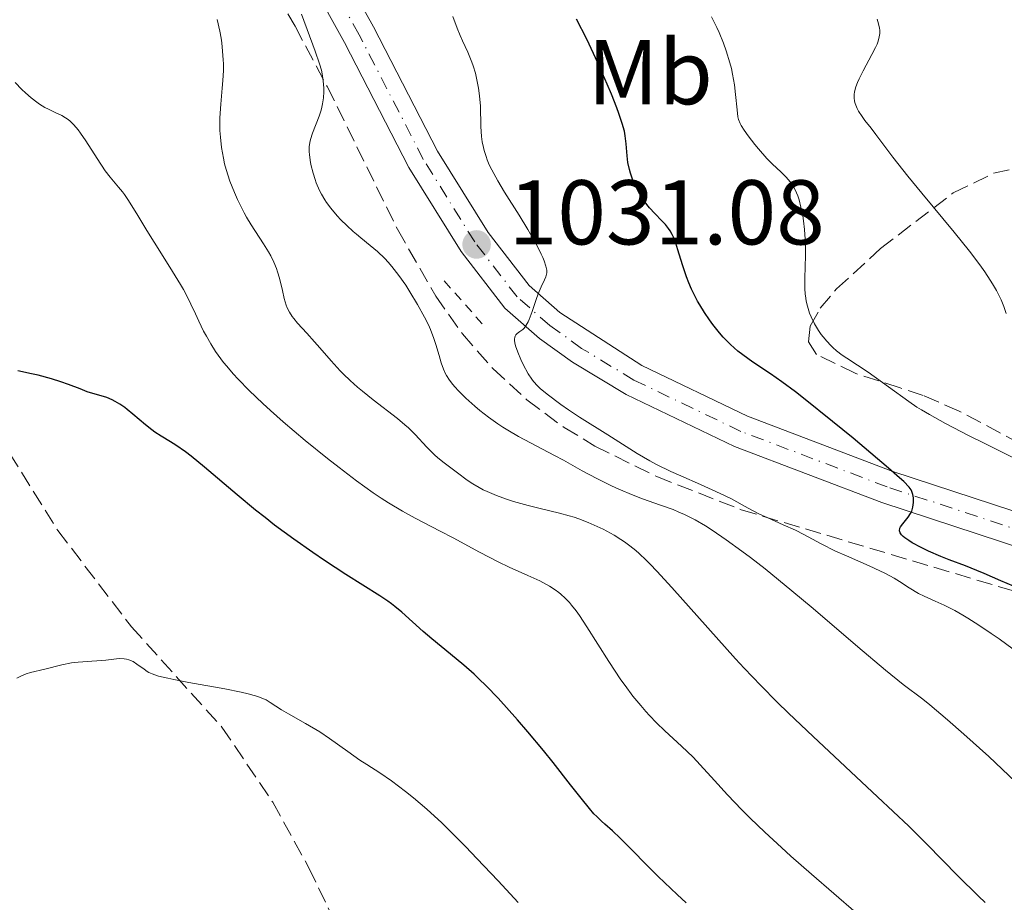
# Model space of a CAD drawing. Units: metres. Extents: x 654684 to 658142, y 4753309 to 4755700.
# Drawn here: x 656618 to 656725, y 4753895 to 4753991 of the extents above; entities that cross this region are included whole.
import ezdxf
from ezdxf.enums import TextEntityAlignment as Align

# ---------------------------------------------------------------- set-up
doc = ezdxf.new("R2010")
doc.units = ezdxf.units.M
doc.header["$MEASUREMENT"] = 0
for name, pattern in [('DGN Style 2', [1.7399219301090239, 1.043953158065414, -0.6959687720436097]), ('DGN Style 3', [2.435890702152634, 1.739921930109024, -0.6959687720436097]), ('DGN Style 4', [2.7856150101045474, 1.391937544087219, -0.6959687720436097, 0.001739921930109024, -0.6959687720436097])]:
    doc.linetypes.add(name, pattern=pattern)
for name, color, linetype, lineweight in [('Carretera', 9, 'Continuous', 0), ('Cota de punto acotado terreno', 7, 'Continuous', 0), ('Curva de nivel directora', 30, 'Continuous', 30), ('Curva de nivel intermedia', 30, 'Continuous', 0), ('Eje de carretera', 7, 'DGN Style 4', 0), ('Etiqueta de uso rústico', 92, 'Continuous', 0), ('Línea blanca (vial)', 7, 'Continuous', 13), ('Pontón-alcantarilla (pasos de agua)', 1, 'DGN Style 2', 0), ('Punto acotado terreno (símbolo)', 7, 'Continuous', 0), ('Senda', 7, 'DGN Style 3', 0), ('Zona arbolada', 92, 'DGN Style 3', 0)]:
    doc.layers.add(name, color=color, linetype=linetype, lineweight=lineweight)
doc.styles.add('Style-Arial', font='arial.ttf')

# ---------------------------------------------------------------- blocks, each defined once
blk = doc.blocks.new('5PATER')
at = {"layer": 'Punto acotado terreno (símbolo)', "linetype": 'Continuous', "lineweight": 0}
h = blk.add_hatch(color=51, dxfattribs=at)
edge = h.paths.add_edge_path()
edge.add_ellipse((0, 0), major_axis=(-0.1095731443231308, -0.1110710700762829), ratio=0.9994222409660317, start_angle=0, end_angle=360)

msp = doc.modelspace()

# ---------------------------------------------------------------- linework, layer by layer
at = {"layer": 'Carretera', "color": 9, "linetype": 'Continuous', "lineweight": 0}
for points in [[(656617.7699999996, 4754028.109999999, 1039.330000000002), (656620.7499999991, 4754027.09, 1039.330000000002), (656621.8999999979, 4754026.699999999, 1039.330000000002), (656626.4200000019, 4754024.570000002, 1039.130000000005), (656628.4100000013, 4754023.29, 1038.809999999998), (656632.6900000017, 4754020.029999999, 1037.880000000005), (656640.0199999987, 4754013.279999999, 1037.029999999999), (656646.8200000002, 4754005.020000001, 1035.869999999995), (656652.8399999996, 4753996.630000002, 1034.309999999998), (656656.4600000007, 4753990.08, 1033.809999999998), (656663.4500000001, 4753976.529999998, 1032.080000000002), (656668.9699999986, 4753967.65, 1030.800000000003), (656673.4200000011, 4753961.890000001, 1029.860000000001), (656676.7899999997, 4753958.939999999, 1029.570000000007), (656685.7100000001, 4753953.15, 1028.309999999998), (656697.219999999, 4753947.630000002, 1026.779999999999), (656713.0599999976, 4753941.61, 1024.820000000007), (656739.3599999989, 4753932.980000001, 1021.710000000006), (656747.1299999985, 4753929.660000001, 1020.720000000001), (656754.6299999997, 4753925.749999999, 1019.910000000004), (656767.9899999994, 4753917.07, 1018.699999999997), (656789.2800000017, 4753902.290000001, 1016.429999999993), (656844.4200000013, 4753863.380000001, 1009.429999999993)], [(656835.4499999994, 4753864.540000001, 1009.830000000002), (656824.1299999983, 4753872.8, 1011.699999999997), (656796.1799999995, 4753893.02, 1015.289999999994), (656765.98, 4753914.079999999, 1018.699999999997), (656752.8099999981, 4753922.630000002, 1019.910000000004), (656745.5900000005, 4753926.410000001, 1020.720000000001), (656738.0899999995, 4753929.609999999, 1021.710000000006), (656711.8599999995, 4753938.220000002, 1024.820000000007), (656695.7999999997, 4753944.319999999, 1026.779999999999), (656683.9899999991, 4753949.980000001, 1028.309999999998), (656678.1499999985, 4753953.529999998, 1029.080000000002), (656674.5499999998, 4753956.119999999, 1029.570000000007), (656670.7899999982, 4753959.410000001, 1029.860000000001), (656666.0100000014, 4753965.600000001, 1030.800000000003), (656660.3200000006, 4753974.749999999, 1032.080000000002), (656653.2899999989, 4753988.380000002, 1033.809999999998), (656649.7899999986, 4753994.7, 1034.309999999998), (656643.9699999981, 4754002.83, 1035.869999999995), (656637.399999999, 4754010.800000001, 1037.029999999999), (656630.3500000014, 4754017.290000001, 1037.880000000005), (656624.6700000018, 4754021.42, 1039.130000000005), (656620.55, 4754023.359999999, 1039.330000000002), (656616.8099999984, 4754024.630000002, 1039.330000000002)]]:
    msp.add_polyline3d(points, dxfattribs=at)
at = {"layer": 'Curva de nivel directora', "color": 30, "linetype": 'Continuous', "lineweight": 30, "flags": 128}
for points, elevation in [([(656716.1500000006, 4753933.32), (656715.2000000007, 4753933.840000002), (656714.8099999995, 4753934.080000001), (656714.3800000005, 4753934.369999999), (656714.2100000004, 4753934.51), (656714.0199999983, 4753934.710000001), (656713.8799999997, 4753934.900000001), (656713.8099999981, 4753935.130000001), (656713.8499999985, 4753935.420000002), (656713.9299999988, 4753935.570000002), (656714.1500000001, 4753935.890000001), (656714.7499999991, 4753936.610000002), (656715.0199999996, 4753937.030000002), (656715.1299999991, 4753937.260000002), (656715.2699999999, 4753937.730000001), (656715.3399999992, 4753938.210000001), (656715.3399999992, 4753938.52), (656715.3300000003, 4753938.720000001), (656715.2699999999, 4753939.100000001), (656715.1600000004, 4753939.430000001), (656715.0599999998, 4753939.61), (656714.8399999985, 4753939.91), (656714.2599999995, 4753940.510000002), (656713.8199999993, 4753940.910000001), (656712.5999999989, 4753941.980000002), (656708.7399999987, 4753945.230000002), (656706.4999999991, 4753947.070000002), (656703.3499999996, 4753949.580000003), (656702.469999999, 4753950.27), (656700.9600000003, 4753951.380000001), (656699.74, 4753952.240000002), (656697.8299999988, 4753953.529999999), (656696.7200000001, 4753954.32), (656696.1900000004, 4753954.74), (656695.3900000001, 4753955.440000001), (656694.5900000001, 4753956.260000001), (656694.1799999988, 4753956.720000001), (656693.4500000001, 4753957.630000001), (656693.0900000002, 4753958.130000001), (656692.5499999993, 4753958.930000002), (656692.0399999997, 4753959.760000001), (656691.7899999993, 4753960.189999999), (656691.329999999, 4753961.060000001), (656691.1199999988, 4753961.500000002), (656690.8199999993, 4753962.17), (656690.5699999989, 4753962.840000001), (656690.1299999986, 4753964.140000002), (656689.6500000004, 4753965.76), (656689.4099999989, 4753966.49), (656689.1499999996, 4753967.15), (656689.0099999988, 4753967.449999999), (656688.7899999997, 4753967.850000001), (656688.6199999999, 4753968.100000001), (656688.28, 4753968.54), (656687.909999999, 4753968.949999999), (656687.129999999, 4753969.720000001), (656686.5399999989, 4753970.359999999), (656686.2500000006, 4753970.720000002), (656685.6899999996, 4753971.52), (656685.360000001, 4753972.09), (656685.1500000008, 4753972.480000001), (656684.7799999998, 4753973.27), (656684.4600000002, 4753974.130000001), (656684.3499999985, 4753974.54), (656684.1999999987, 4753975.300000002), (656684.1099999994, 4753976.010000001), (656684.0199999998, 4753977.34), (656683.9100000003, 4753978.220000001), (656683.8099999997, 4753978.710000004), (656683.5799999996, 4753979.560000002), (656683.2199999996, 4753980.619999999), (656682.9899999994, 4753981.25), (656682.3999999993, 4753982.730000001), (656681.9299999999, 4753983.830000001), (656680.8999999996, 4753986.180000001), (656679.7100000004, 4753988.740000002), (656678.5999999995, 4753990.939999999)], 1025), ([(656690.5399999998, 4753894.550000002), (656689.5499999997, 4753895.460000001), (656687.5, 4753897.439999999), (656683.3600000005, 4753901.619999999), (656682.4999999999, 4753902.430000001), (656681.6799999997, 4753903.140000002), (656681.3099999987, 4753903.470000002), (656680.79, 4753903.980000001), (656680.4900000005, 4753904.29), (656679.9899999998, 4753904.86), (656679.0800000001, 4753905.970000001), (656677.92, 4753907.45), (656676.0400000003, 4753909.86), (656674.9800000008, 4753911.190000001), (656673.2799999998, 4753913.220000002), (656672.1399999999, 4753914.540000001), (656670.0399999988, 4753916.880000001), (656668.7400000001, 4753918.24), (656667.949999999, 4753919.010000001), (656667.4300000003, 4753919.500000001), (656666.2999999993, 4753920.480000001), (656664.8499999987, 4753921.680000001), (656662.8199999991, 4753923.36), (656661.8800000005, 4753924.160000001), (656659.5400000003, 4753926.26), (656658.8000000003, 4753926.87), (656658.4200000003, 4753927.170000002), (656658.0099999991, 4753927.460000002), (656657.1299999984, 4753928.060000001), (656653.4499999993, 4753930.37), (656651.1200000002, 4753931.890000002), (656649.8300000007, 4753932.770000001), (656647.7899999998, 4753934.210000004), (656645.6799999997, 4753935.760000002), (656644.6399999983, 4753936.580000003), (656643.5999999989, 4753937.400000002), (656641.5899999995, 4753939.070000002), (656638.0299999987, 4753942.090000002), (656636.5800000003, 4753943.27), (656635.959999999, 4753943.740000002), (656634.9100000006, 4753944.470000002), (656634.3200000006, 4753944.840000001), (656633.3199999993, 4753945.439999999), (656632.6299999985, 4753945.880000004), (656632.2799999998, 4753946.130000001), (656631.5899999992, 4753946.689999999), (656630.2300000002, 4753947.86), (656629.62, 4753948.37), (656629.3299999994, 4753948.590000002), (656628.7899999986, 4753948.960000004), (656628.2999999991, 4753949.250000001), (656627.9799999995, 4753949.410000003), (656627.3699999992, 4753949.66), (656625.2399999991, 4753950.300000002), (656624.4700000002, 4753950.600000001), (656623.2000000007, 4753951.100000001), (656622.3600000001, 4753951.390000002), (656621.3699999999, 4753951.689999999), (656619.8999999993, 4753952.09), (656619.1700000005, 4753952.260000002), (656617.6999999997, 4753952.57)], 1050), ([(656726.9199999997, 4753928.79), (656724.8599999989, 4753929.670000001), (656723.0300000005, 4753930.490000002), (656722.2500000005, 4753930.820000002), (656720.9999999988, 4753931.300000003), (656719.2100000007, 4753931.960000002), (656718.2999999986, 4753932.320000002), (656716.9799999997, 4753932.910000003), (656716.1500000006, 4753933.32)], 1025)]:
    msp.add_lwpolyline(points, dxfattribs=dict(at, elevation=elevation))
at = {"layer": 'Curva de nivel intermedia', "color": 30, "linetype": 'Continuous', "lineweight": 0, "flags": 128}
for points, elevation in [([(656663.8300000017, 4753953.439999999), (656663.6100000005, 4753954.239999999), (656663.2700000006, 4753955.449999999), (656663.0500000016, 4753956.119999999), (656662.6700000016, 4753957.080000001), (656662.4400000013, 4753957.600000001), (656662.0300000003, 4753958.42), (656661.2700000001, 4753959.81), (656660.4299999997, 4753961.199999998), (656659.9700000016, 4753961.910000001), (656659.2300000016, 4753962.970000001), (656658.4600000007, 4753963.970000001), (656658.0700000017, 4753964.42), (656657.6800000004, 4753964.84), (656656.8900000014, 4753965.59), (656656.1100000015, 4753966.249999999), (656655.0899999999, 4753967.069999999), (656654.6000000003, 4753967.470000001), (656654.2400000005, 4753967.779999998), (656653.5499999998, 4753968.42), (656652.9000000017, 4753969.060000001), (656652.5100000005, 4753969.49), (656651.7999999997, 4753970.330000001), (656651.3500000006, 4753970.939999999), (656651.1500000015, 4753971.23), (656650.7900000017, 4753971.83), (656650.5800000015, 4753972.239999999), (656650.2199999995, 4753973.09), (656650.0899999999, 4753973.429999999), (656649.8700000007, 4753974.140000001), (656649.6400000005, 4753975.09), (656649.5600000002, 4753975.539999999), (656649.4700000007, 4753976.180000001), (656649.4500000007, 4753976.470000001), (656649.4600000017, 4753977.000000001), (656649.5199999998, 4753977.49), (656649.6000000003, 4753977.820000002), (656649.8200000017, 4753978.5), (656650.5300000003, 4753980.329999999), (656650.7500000015, 4753980.999999999), (656650.8400000008, 4753981.34), (656650.9000000012, 4753981.679999999), (656650.9900000006, 4753982.340000001), (656651.0300000008, 4753982.990000002), (656651.0300000008, 4753983.409999999), (656650.9700000006, 4753984.199999998), (656650.860000001, 4753984.949999999), (656650.7800000005, 4753985.349999999), (656650.5800000015, 4753986.04), (656650.11, 4753987.42), (656648.6000000011, 4753991.46)], 1035), ([(656715.8800000001, 4753928.31), (656714.8600000008, 4753928.929999999), (656713.8000000014, 4753929.599999999), (656713.2100000014, 4753929.960000001), (656712.2100000001, 4753930.5), (656711.6600000003, 4753930.779999999), (656710.490000001, 4753931.32), (656708.0200000012, 4753932.390000001), (656706.8400000011, 4753932.930000001), (656705.2499999995, 4753933.73), (656703.3600000008, 4753934.730000001), (656702.4600000001, 4753935.189999999), (656701.1300000001, 4753935.8), (656699.3900000012, 4753936.57), (656698.5500000007, 4753936.959999999), (656697.3200000013, 4753937.619999999), (656695.4300000004, 4753938.640000001), (656694.2500000002, 4753939.219999999), (656692.1, 4753940.180000001), (656689.9600000009, 4753941.119999999), (656688.8800000013, 4753941.609999998), (656687.3100000002, 4753942.38), (656686.5800000014, 4753942.769999999), (656685.2200000001, 4753943.550000001), (656683.9999999999, 4753944.310000001), (656682.0199999993, 4753945.599999999), (656678.9100000003, 4753947.51), (656677.73, 4753948.320000002), (656676.8899999997, 4753948.909999999), (656675.3800000009, 4753950.04), (656674.6299999999, 4753950.659999999), (656674.3200000013, 4753950.949999999), (656673.9100000003, 4753951.41), (656673.7200000001, 4753951.67), (656673.3300000012, 4753952.26), (656672.7900000003, 4753953.259999999), (656672.530000001, 4753953.8), (656672.1900000012, 4753954.600000001), (656671.9499999998, 4753955.319999999), (656671.8700000016, 4753955.63), (656671.8300000014, 4753955.88), (656671.8300000014, 4753956.029999998), (656671.8600000005, 4753956.260000001), (656671.8899999995, 4753956.359999998), (656671.9900000001, 4753956.52), (656672.1100000008, 4753956.640000001), (656672.4100000003, 4753956.849999998), (656672.7200000011, 4753957.09), (656672.8799999997, 4753957.239999999), (656673.100000001, 4753957.539999999), (656673.3300000012, 4753957.930000001), (656673.4400000008, 4753958.17), (656673.7600000004, 4753959.05), (656674.1900000017, 4753960.369999998), (656674.4000000019, 4753960.980000001), (656674.7300000006, 4753961.720000001), (656675.0999999992, 4753962.489999999), (656675.24, 4753962.82), (656675.3200000006, 4753963.119999998), (656675.3400000005, 4753963.279999998), (656675.3400000005, 4753963.539999999), (656675.2600000001, 4753963.989999999), (656675.0700000002, 4753964.57), (656674.9299999994, 4753964.92), (656674.7500000005, 4753965.3), (656674.3000000013, 4753966.199999998), (656673.7300000013, 4753967.230000001), (656673.2999999999, 4753967.98), (656672.3299999998, 4753969.57), (656670.7499999995, 4753972.069999999), (656670.0000000009, 4753973.300000002), (656669.3500000003, 4753974.48), (656669.0799999998, 4753975.050000002), (656668.8499999996, 4753975.59), (656668.7300000011, 4753975.939999999), (656668.5200000011, 4753976.609999999), (656668.4400000006, 4753976.929999999), (656668.32, 4753977.539999999), (656668.2400000016, 4753978.130000002), (656668.1600000013, 4753979.220000001), (656668.1100000021, 4753981.449999998), (656668.0300000015, 4753982.579999999), (656667.9199999998, 4753983.390000001), (656667.7000000008, 4753984.49), (656667.5599999999, 4753985.039999999), (656667.3200000008, 4753985.850000001), (656667.1799999999, 4753986.23), (656666.7400000019, 4753987.31), (656666.1500000019, 4753988.57), (656665.9000000014, 4753989.140000001), (656665.5800000018, 4753989.96), (656665.1000000013, 4753991.220000001)], 1030), ([(656727.3200000019, 4753942.55), (656723.0999999997, 4753944.640000001), (656721.4099999999, 4753945.5), (656718.8300000007, 4753946.83), (656717.0700000015, 4753947.8), (656716.2000000019, 4753948.320000002), (656715.7100000002, 4753948.63), (656714.8300000018, 4753949.230000001), (656710.3900000005, 4753952.449999999), (656709.2400000016, 4753953.210000002), (656708.0500000003, 4753953.96), (656707.5600000008, 4753954.289999999), (656706.9200000016, 4753954.77), (656706.5500000005, 4753955.109999999), (656706.3100000012, 4753955.33), (656705.8799999999, 4753955.8), (656705.4700000009, 4753956.289999999), (656705.2800000008, 4753956.550000001), (656704.9900000005, 4753956.980000001), (656704.5499999999, 4753957.699999999), (656704.1699999999, 4753958.449999998), (656703.9900000012, 4753958.88), (656703.7600000009, 4753959.630000001), (656703.6300000013, 4753960.189999999), (656703.5799999998, 4753960.5), (656703.5300000008, 4753960.99), (656703.4900000005, 4753961.52), (656703.4800000016, 4753962.680000001), (656703.5399999997, 4753965.160000001), (656703.5399999997, 4753966.359999998), (656703.5199999996, 4753966.929999999), (656703.4500000003, 4753967.98), (656703.3400000008, 4753968.92), (656703.2500000013, 4753969.48), (656703.0600000013, 4753970.439999998), (656702.8500000013, 4753971.24), (656702.7100000004, 4753971.660000001), (656702.430000001, 4753972.310000001), (656702.0900000012, 4753972.899999999), (656701.8800000012, 4753973.199999998), (656701.4600000009, 4753973.679999999), (656700.890000001, 4753974.230000001), (656699.9200000009, 4753975.149999999), (656699.350000001, 4753975.74), (656698.4400000012, 4753976.769999998), (656698.0400000011, 4753977.249999999), (656697.3000000013, 4753978.189999999), (656696.860000001, 4753978.810000001), (656696.5400000013, 4753979.32), (656696.4200000007, 4753979.54), (656696.2599999997, 4753979.980000001), (656696.1800000014, 4753980.289999999), (656696.0899999999, 4753981.050000001), (656695.9400000002, 4753982.720000001), (656695.8100000004, 4753983.769999999), (656695.6100000015, 4753984.929999999), (656695.4800000018, 4753985.539999999), (656695.3200000009, 4753986.17), (656694.9200000009, 4753987.460000001), (656694.6100000001, 4753988.319999999), (656694.1400000007, 4753989.459999999), (656693.9000000015, 4753990.009999999), (656693.3099999992, 4753991.17)], 1020), ([(656640.0100000014, 4753987.42), (656639.9100000008, 4753988.359999999), (656639.8400000016, 4753988.850000001), (656639.7099999996, 4753989.619999998), (656639.4200000013, 4753990.880000001)], 1040), ([(656711.2199999997, 4753978.359999999), (656710.7000000012, 4753979.029999998), (656710.0400000019, 4753979.890000001), (656709.74, 4753980.310000001), (656709.3500000011, 4753980.91), (656709.1900000002, 4753981.199999998), (656708.9800000001, 4753981.720000002), (656708.9100000008, 4753981.970000001), (656708.8600000016, 4753982.359999998), (656708.8700000006, 4753982.759999998), (656708.8900000007, 4753982.970000001), (656708.9600000001, 4753983.3), (656709.0300000015, 4753983.539999999), (656709.2100000003, 4753984.029999998), (656709.3900000014, 4753984.430000001), (656709.8300000017, 4753985.3), (656710.7999999997, 4753987.060000001), (656711.2000000018, 4753987.850000001), (656711.3600000006, 4753988.199999999), (656711.440000001, 4753988.42), (656711.5599999995, 4753988.82), (656711.5999999997, 4753989.01), (656711.6500000011, 4753989.369999997), (656711.6500000011, 4753989.720000001), (656711.6199999999, 4753989.949999999), (656711.5199999993, 4753990.420000001), (656711.3600000006, 4753990.930000001)], 1015), ([(656723.130000001, 4753894.599999999), (656722.4000000001, 4753895.289999999), (656720.1700000018, 4753897.52), (656716.800000001, 4753900.949999998), (656714.8200000006, 4753902.909999998), (656711.4200000009, 4753906.140000001), (656704.3800000001, 4753912.699999999), (656701.7100000012, 4753915.24), (656700.4800000021, 4753916.439999999), (656698.6900000017, 4753918.249999999), (656696.8699999999, 4753920.16), (656695.9199999999, 4753921.189999998), (656692.9100000013, 4753924.539999999), (656688.9999999999, 4753928.939999999), (656687.3400000012, 4753930.75), (656686.6200000015, 4753931.49), (656686.1900000002, 4753931.92), (656685.4100000003, 4753932.659999999), (656685.0599999992, 4753932.970000001), (656684.410000001, 4753933.499999999), (656683.8099999997, 4753933.939999999), (656683.4299999997, 4753934.190000001), (656682.680000001, 4753934.65), (656681.4800000007, 4753935.300000001), (656680.8500000003, 4753935.609999999), (656679.8700000013, 4753936.05), (656678.85, 4753936.439999999), (656678.3200000002, 4753936.62), (656677.8000000016, 4753936.779999998), (656676.7199999997, 4753937.060000001), (656674.4700000011, 4753937.59), (656673.3100000012, 4753937.880000001), (656671.7300000008, 4753938.33), (656670.9599999997, 4753938.59), (656669.850000001, 4753938.989999999), (656668.8499999996, 4753939.409999999), (656668.4000000004, 4753939.619999999), (656667.9900000015, 4753939.839999998), (656667.2800000005, 4753940.259999999), (656666.6700000004, 4753940.67), (656665.6199999999, 4753941.470000001), (656664.0100000005, 4753942.639999999), (656663.4500000017, 4753943.109999998), (656663.1600000011, 4753943.369999997), (656662.2900000017, 4753944.269999999), (656661.0100000009, 4753945.640000001), (656660.28, 4753946.350000001), (656659.8900000011, 4753946.699999998), (656659.0599999997, 4753947.390000001), (656656.4100000008, 4753949.430000001), (656655.270000001, 4753950.349999998), (656654.7200000011, 4753950.810000001), (656653.9299999998, 4753951.509999998), (656653.19, 4753952.220000002), (656652.8300000001, 4753952.579999999), (656651.8300000011, 4753953.660000001), (656650.6200000017, 4753955.08), (656650.0400000006, 4753955.739999999), (656649.1900000012, 4753956.67), (656648.1800000009, 4753957.769999999), (656647.7699999998, 4753958.27), (656647.5900000008, 4753958.5), (656647.3000000003, 4753958.970000001), (656647.0600000012, 4753959.430000001), (656646.9400000004, 4753959.749999999), (656646.7200000014, 4753960.449999999), (656646.5200000004, 4753961.350000001), (656646.2000000007, 4753962.680000001), (656645.9900000005, 4753963.38), (656645.8699999999, 4753963.730000001), (656645.5800000015, 4753964.41), (656645.2500000006, 4753965.099999998), (656645.0100000014, 4753965.55), (656644.4800000017, 4753966.430000001), (656643.1100000015, 4753968.5), (656642.5999999996, 4753969.350000001), (656642.3400000005, 4753969.819999998), (656641.870000001, 4753970.749999999), (656641.640000001, 4753971.249999999), (656641.2899999999, 4753972.039999999), (656640.8099999994, 4753973.27), (656640.4000000004, 4753974.52), (656640.2300000006, 4753975.140000001), (656640.0899999996, 4753975.749999999), (656639.8799999994, 4753976.929999999), (656639.7600000009, 4753978.069999999), (656639.7200000008, 4753978.789999999), (656639.7099999996, 4753979.27), (656639.7200000008, 4753980.179999999), (656639.8000000013, 4753981.640000001), (656639.9700000011, 4753983.409999999), (656640.0400000004, 4753984.220000001), (656640.0899999996, 4753985.34), (656640.0899999996, 4753986.04), (656640.0700000017, 4753986.5), (656640.0100000014, 4753987.42)], 1040), ([(656678.9000000014, 4753925.909999998), (656678.5400000014, 4753926.4), (656678.0600000009, 4753927.029999998), (656677.8200000017, 4753927.310000001), (656677.3400000011, 4753927.8), (656676.8899999997, 4753928.210000001), (656676.6500000004, 4753928.400000001), (656676.2700000005, 4753928.689999999), (656675.6500000014, 4753929.09), (656675.3099999994, 4753929.279999999), (656674.5800000007, 4753929.670000001), (656673.2999999999, 4753930.249999999), (656671.2500000002, 4753931.159999999), (656670.040000001, 4753931.74), (656668.0300000015, 4753932.789999999), (656665.1500000004, 4753934.36), (656663.7300000011, 4753935.109999998), (656661.0100000009, 4753936.51), (656659.6100000016, 4753937.279999999), (656658.1100000018, 4753938.180000001), (656657.2900000016, 4753938.699999998), (656656.430000001, 4753939.279999999), (656654.6000000003, 4753940.59), (656652.7000000004, 4753942.02), (656651.440000002, 4753943.01), (656649.0100000004, 4753944.970000001), (656646.6200000008, 4753947), (656645.2300000006, 4753948.24), (656644.3900000001, 4753949.01), (656642.9200000016, 4753950.42), (656641.69, 4753951.66), (656641.1600000003, 4753952.239999999), (656640.4500000017, 4753953.07), (656640.1200000008, 4753953.48), (656639.5199999996, 4753954.289999999), (656639.2400000002, 4753954.699999998), (656638.7199999995, 4753955.529999999), (656638.2400000012, 4753956.37), (656637.9400000017, 4753956.92), (656637.4000000006, 4753957.999999999), (656637.0400000009, 4753958.779999999), (656636.5400000003, 4753959.859999999), (656636.2500000017, 4753960.449999999), (656635.730000001, 4753961.430000001), (656635.4200000003, 4753961.980000001), (656634.2699999993, 4753963.869999999), (656632.5400000014, 4753966.600000001), (656631.7400000012, 4753967.87), (656630.76, 4753969.499999999), (656629.7499999997, 4753971.16), (656629.3200000006, 4753971.810000001), (656629.0999999992, 4753972.099999999), (656628.67, 4753972.619999999), (656627.7500000015, 4753973.71), (656627.2199999995, 4753974.400000001), (656626.3299999998, 4753975.74), (656625.0900000016, 4753977.66), (656624.5199999993, 4753978.5), (656624.2700000012, 4753978.84), (656623.7900000006, 4753979.41), (656623.3600000015, 4753979.83), (656623.0700000009, 4753980.05), (656622.8800000009, 4753980.179999999), (656622.4800000008, 4753980.409999999), (656621.740000001, 4753980.76), (656621.0200000012, 4753981.109999998), (656620.6400000014, 4753981.31), (656620.04, 4753981.67), (656619.7400000005, 4753981.88), (656619.1200000013, 4753982.359999998), (656618.5100000012, 4753982.890000001), (656618.12, 4753983.259999999), (656617.3800000001, 4753983.999999999)], 1045), ([(656725.4400000023, 4753958.84), (656725.1600000006, 4753959.59), (656724.87, 4753960.310000001), (656724.6900000012, 4753960.699999999), (656724.3700000015, 4753961.350000001), (656723.9500000014, 4753962.080000001), (656723.700000001, 4753962.480000001), (656723.0999999997, 4753963.390000001), (656722.74, 4753963.890000002), (656722.1299999997, 4753964.720000001), (656721.4200000011, 4753965.639999999), (656719.7699999993, 4753967.689999999), (656716.230000001, 4753971.940000001), (656714.7000000001, 4753973.789999999), (656713.0599999994, 4753975.859999998), (656711.2199999997, 4753978.359999999)], 1015), ([(656727.2100000002, 4753907.029999998), (656724.9900000007, 4753909.16), (656723.54, 4753910.509999998), (656720.820000002, 4753912.970000001), (656719.0400000006, 4753914.529999999), (656717.1000000006, 4753916.17), (656716.3300000017, 4753916.779999998), (656714.2100000004, 4753918.369999999), (656712.2800000014, 4753919.939999999), (656709.2599999995, 4753922.5), (656704.3900000014, 4753926.65), (656702.0700000012, 4753928.600000001), (656699.160000001, 4753930.969999999), (656697.5600000005, 4753932.220000001), (656696.6100000006, 4753932.930000001), (656694.9100000019, 4753934.159999999), (656693.3800000009, 4753935.210000002), (656692.640000001, 4753935.679999999), (656691.53, 4753936.329999999), (656690.360000001, 4753936.91), (656689.7500000009, 4753937.179999999), (656689.1100000015, 4753937.440000001), (656687.7500000005, 4753937.939999999), (656685.8000000013, 4753938.630000002), (656684.780000002, 4753939.009999999), (656683.2100000007, 4753939.659999999), (656682.4100000005, 4753940.02), (656680.8100000002, 4753940.819999999), (656679.2200000009, 4753941.680000001), (656677.16, 4753942.82), (656676.1800000012, 4753943.359999998), (656672.2500000016, 4753945.429999999), (656671.1000000006, 4753946.09), (656670.5400000017, 4753946.430000001), (656670.0099999999, 4753946.789999997), (656668.9900000005, 4753947.519999999), (656668.0600000008, 4753948.259999998), (656667.4900000007, 4753948.739999999), (656666.5300000019, 4753949.600000001), (656665.7300000016, 4753950.390000001), (656665.3200000003, 4753950.82), (656665.1000000013, 4753951.079999999), (656664.7300000002, 4753951.570000002), (656664.4199999997, 4753952.069999999), (656664.280000001, 4753952.34), (656664.0900000011, 4753952.749999999), (656663.8300000017, 4753953.439999999)], 1035), ([(656726.2100000011, 4753922.220000001), (656724.6599999999, 4753923.350000001), (656723.8000000016, 4753923.949999998), (656722.4600000004, 4753924.850000001), (656721.2699999991, 4753925.600000001), (656720.6900000002, 4753925.949999999), (656719.8499999997, 4753926.430000001), (656718.6900000019, 4753927.02), (656717.7000000018, 4753927.470000001), (656716.5000000015, 4753927.989999999), (656715.8800000001, 4753928.31)], 1030), ([(656709.0800000007, 4753893.480000001), (656704.2000000012, 4753897.699999998), (656701.9600000017, 4753899.67), (656700.9400000002, 4753900.59), (656699.1100000017, 4753902.279999998), (656697.5300000014, 4753903.800000001), (656696.6100000006, 4753904.719999999), (656695.0400000014, 4753906.349999999), (656693.64, 4753907.890000001), (656692.0799999998, 4753909.63), (656691.2999999998, 4753910.439999999), (656690.0300000003, 4753911.65), (656688.2199999997, 4753913.32), (656687.3200000012, 4753914.199999998), (656686.5400000011, 4753914.999999999), (656686.1600000011, 4753915.42), (656685.5900000011, 4753916.069999999), (656684.7300000007, 4753917.119999998), (656683.8800000013, 4753918.26), (656683.4400000009, 4753918.869999998), (656682.110000001, 4753920.869999998), (656679.7000000015, 4753924.680000001), (656678.9000000014, 4753925.909999998)], 1045), ([(656645.2000000015, 4753916.430000001), (656644.740000001, 4753916.689999999), (656644.4700000006, 4753916.81), (656643.8400000002, 4753917.06), (656643.4600000002, 4753917.180000001), (656642.8099999998, 4753917.359999999), (656642.0400000009, 4753917.550000002), (656640.2400000016, 4753917.92), (656636.3400000012, 4753918.609999998), (656634.6900000017, 4753918.91), (656634.03, 4753919.050000001), (656633.0100000007, 4753919.3), (656632.3100000012, 4753919.539999999), (656631.9700000014, 4753919.699999999), (656631.7800000014, 4753919.810000001), (656631.4400000017, 4753920.039999999), (656630.6600000015, 4753920.609999999), (656630.2400000015, 4753920.88), (656629.780000001, 4753921.069999999), (656629.5400000019, 4753921.140000002), (656629.2800000003, 4753921.179999999), (656628.7400000016, 4753921.199999999), (656628.1500000015, 4753921.15), (656627.290000001, 4753921.039999999), (656626.8399999995, 4753920.989999999), (656625.7599999999, 4753920.909999998), (656624.2700000012, 4753920.810000001), (656623.5400000003, 4753920.720000001), (656622.4900000021, 4753920.52), (656620.6400000014, 4753920.050000001), (656619.07, 4753919.699999999), (656618.5800000004, 4753919.539999999), (656618.3400000012, 4753919.440000001), (656618.0900000009, 4753919.319999999), (656617.5900000003, 4753919.050000001)], 1055), ([(656672.2300000016, 4753894.609999999), (656670.040000001, 4753896.95), (656667.740000001, 4753899.42), (656666.5400000009, 4753900.680000001), (656664.7600000015, 4753902.470000001), (656663.9099999999, 4753903.3), (656662.2900000017, 4753904.769999999), (656660.8200000009, 4753906.009999999), (656659.9400000002, 4753906.720000001), (656658.4200000003, 4753907.859999999), (656657.1300000006, 4753908.749999999), (656655.7200000002, 4753909.65), (656654.9800000003, 4753910.140000001), (656653.6700000005, 4753911.069999999), (656651.6499999999, 4753912.5), (656650.5900000005, 4753913.199999999), (656649.0300000003, 4753914.119999998), (656647.1799999997, 4753915.16), (656646.4300000007, 4753915.619999998), (656645.2000000015, 4753916.430000001)], 1055)]:
    msp.add_lwpolyline(points, dxfattribs=dict(at, elevation=elevation))
at = {"layer": 'Eje de carretera', "color": 7, "linetype": 'DGN Style 4', "lineweight": 0}
msp.add_polyline3d([(656835.9699999974, 4753866.740000002, 1010.169999999999), (656792.7300000001, 4753897.66, 1015.860000000001), (656766.9899999975, 4753915.58, 1018.699999999997), (656753.7199999974, 4753924.199999999, 1019.910000000004), (656746.359999999, 4753928.040000001, 1020.720000000001), (656738.7300000003, 4753931.300000003, 1021.710000000006), (656712.4600000003, 4753939.920000001, 1024.820000000007), (656696.5100000022, 4753945.980000001, 1026.779999999999), (656684.8500000013, 4753951.570000002, 1028.309999999998), (656679.1499999971, 4753955.030000002, 1029.089999999997), (656675.6700000014, 4753957.53, 1029.570000000007), (656672.1099999986, 4753960.65, 1029.860000000001), (656667.4899999985, 4753966.630000002, 1030.800000000003), (656661.8899999993, 4753975.640000002, 1032.080000000002), (656654.8799999976, 4753989.230000001, 1033.809999999998), (656651.3199999991, 4753995.670000001, 1034.309999999998), (656645.3999999983, 4754003.930000001, 1035.869999999996), (656638.7100000004, 4754012.040000001, 1037.029999999999), (656631.5199999999, 4754018.66, 1037.880000000005), (656626.9800000002, 4754022.08, 1038.899999999994), (656621.2299999992, 4754025.03, 1039.339999999997), (656620.9490160473, 4754025.13033605, 1039.339999999997)], dxfattribs=at)
at = {"layer": 'Línea blanca (vial)', "color": 7, "linetype": 'Continuous', "lineweight": 13}
for points in [[(656835.449999999, 4753864.540000002, 1009.830000000002), (656824.1299999978, 4753872.800000001, 1011.699999999997), (656796.1799999991, 4753893.020000001, 1015.289999999994), (656765.9799999995, 4753914.08, 1018.699999999997), (656752.8099999975, 4753922.630000002, 1019.910000000004), (656745.5900000001, 4753926.410000003, 1020.720000000001), (656738.089999999, 4753929.61, 1021.710000000006), (656711.859999999, 4753938.220000003, 1024.820000000007), (656695.7999999992, 4753944.32, 1026.779999999999), (656683.9899999986, 4753949.980000001, 1028.309999999998), (656678.149999998, 4753953.529999999, 1029.080000000002), (656674.5499999993, 4753956.119999999, 1029.570000000007), (656670.7899999976, 4753959.410000003, 1029.860000000001), (656666.0100000009, 4753965.600000001, 1030.800000000003), (656660.3200000002, 4753974.75, 1032.080000000002), (656653.2899999984, 4753988.380000002, 1033.809999999998), (656649.7899999982, 4753994.700000001, 1034.309999999998), (656643.9699999976, 4754002.83, 1035.869999999996), (656637.3999999985, 4754010.800000001, 1037.029999999999), (656630.350000001, 4754017.290000002, 1037.880000000005), (656624.6700000013, 4754021.42, 1039.130000000005), (656620.5499999997, 4754023.36, 1039.330000000002), (656616.8099999981, 4754024.630000004, 1039.330000000002)], [(656628.4100000008, 4754023.290000001, 1038.809999999998), (656632.6900000012, 4754020.03, 1037.880000000005), (656640.019999998, 4754013.279999999, 1037.029999999999), (656646.8199999997, 4754005.020000001, 1035.869999999996), (656652.839999999, 4753996.630000002, 1034.309999999998), (656656.4600000001, 4753990.080000001, 1033.809999999998), (656663.4499999996, 4753976.529999999, 1032.080000000002), (656668.9699999981, 4753967.65, 1030.800000000003), (656673.4200000007, 4753961.890000001, 1029.860000000001), (656676.789999999, 4753958.940000001, 1029.570000000007), (656685.7099999996, 4753953.150000001, 1028.309999999998), (656697.2199999986, 4753947.630000004, 1026.779999999999), (656713.059999997, 4753941.610000002, 1024.820000000007), (656739.3599999985, 4753932.980000001, 1021.710000000006), (656747.1299999979, 4753929.660000003, 1020.720000000001), (656754.6299999993, 4753925.75, 1019.910000000004), (656767.989999999, 4753917.070000002, 1018.699999999997), (656789.2800000012, 4753902.290000002, 1016.429999999993), (656844.4200000009, 4753863.380000002, 1009.429999999993)]]:
    msp.add_polyline3d(points, dxfattribs=at)
at = {"layer": 'Pontón-alcantarilla (pasos de agua)', "color": 1, "linetype": 'DGN Style 2', "lineweight": 0, "extrusion": (0.1534496219261369, -0.1732732573344529, 0.9728461295721097), "elevation": -721964.428307692, "flags": 128}
msp.add_lwpolyline([(3643403.734808502, 3039036.672182102), (3643403.734808502, 3039030.191379683)], dxfattribs=at)
at = {"layer": 'Senda', "color": 7, "linetype": 'DGN Style 3', "lineweight": 0}
msp.add_polyline3d([(656612.8999999987, 4753949.78, 1051.839999999997), (656622.0499999995, 4753935.170000002, 1052.839999999997), (656630.0599999981, 4753924.670000001, 1054.570000000007), (656639.9299999987, 4753913.74, 1056.059999999998), (656645.4699999974, 4753905.550000001, 1057.600000000006), (656649.4100000003, 4753898.4, 1058.720000000001), (656655.4699999976, 4753885.87, 1059.630000000005), (656664.3700000005, 4753864.430000001, 1059.630000000005), (656671.8099999991, 4753848.689999999, 1061.320000000007), (656678.5700000006, 4753835.67, 1061.960000000007), (656687.0399999997, 4753812.490000002, 1063.089999999997), (656690.5699999989, 4753803.52, 1063.699999999997), (656693.7099999995, 4753796.730000001, 1064.259999999995)], dxfattribs=at)
at = {"layer": 'Zona arbolada', "color": 92, "linetype": 'DGN Style 3', "lineweight": 0}
for points in [[(656611.4500000002, 4754021.039999999, 1044.330000000002), (656621.8099999997, 4754018.029999999, 1044.199999999997), (656628.7400000002, 4754014.99, 1043.639999999999), (656632.8899999997, 4754012.220000001, 1043.240000000005), (656634.7199999997, 4754010.460000001, 1043.059999999998), (656638.1699999999, 4754006.15, 1042.779999999999), (656640.9800000006, 4754002.01, 1042.559999999998), (656647.9100000003, 4753990.15, 1041.880000000005), (656651.4199999999, 4753983.57, 1041.229999999996), (656659.0700000003, 4753968.01, 1039.199999999997), (656663.2400000002, 4753960.730000001, 1038.380000000005), (656666.1500000004, 4753956.600000001, 1038.080000000002), (656669.4800000006, 4753952.82, 1037.919999999998), (656673.1799999997, 4753949.41, 1037.759999999995), (656677.2300000006, 4753946.41, 1037.529999999999), (656680.5999999996, 4753944.380000001, 1037.220000000001), (656687.3399999999, 4753941.039999999, 1036.389999999999), (656696.5499999998, 4753937.430000001, 1035.199999999997), (656733.5, 4753926.4, 1031.399999999994)], [(656611.4500000002, 4754021.039999999, 1044.330000000002), (656621.8099999997, 4754018.029999999, 1044.199999999997), (656628.7400000002, 4754014.99, 1043.639999999999), (656632.8899999997, 4754012.220000001, 1043.240000000005), (656634.7199999997, 4754010.460000001, 1043.059999999998), (656638.1699999999, 4754006.15, 1042.779999999999), (656640.9800000006, 4754002.01, 1042.559999999998), (656647.9100000003, 4753990.15, 1041.880000000005), (656651.4199999999, 4753983.57, 1041.229999999996), (656659.0700000003, 4753968.01, 1039.199999999997), (656663.2400000002, 4753960.730000001, 1038.380000000005), (656666.1500000004, 4753956.600000001, 1038.080000000002), (656669.4800000006, 4753952.82, 1037.919999999998), (656673.1799999997, 4753949.41, 1037.759999999995), (656677.2300000006, 4753946.41, 1037.529999999999), (656680.5999999996, 4753944.380000001, 1037.220000000001), (656687.3399999999, 4753941.039999999, 1036.389999999999), (656696.5499999998, 4753937.430000001, 1035.199999999997), (656733.5, 4753926.4, 1031.399999999994)], [(656735.5700000003, 4753940.039999999, 1032.220000000001), (656720.3200000003, 4753948.189999999, 1033.729999999996), (656716.3799999999, 4753949.880000001, 1033.649999999994), (656713.8700000001, 4753950.720000001, 1033.339999999997), (656708.9600000001, 4753952.310000001, 1032.419999999998), (656704.75, 4753954.369999999, 1031.330000000002), (656703.8700000001, 4753955.74, 1030.869999999995), (656704.0700000003, 4753957.439999999, 1030.389999999999), (656705.1699999999, 4753959.4, 1029.899999999994), (656706.9400000004, 4753961.52, 1029.389999999999), (656711.7400000002, 4753965.9, 1028.339999999997), (656719.6699999999, 4753972, 1026.550000000003), (656724.0599999997, 4753974.119999999, 1024.710000000006), (656736.1900000004, 4753976.869999999, 1018.619999999995)], [(656735.5700000003, 4753940.039999999, 1032.220000000001), (656720.3200000003, 4753948.189999999, 1033.729999999996), (656716.3799999999, 4753949.880000001, 1033.649999999994), (656713.8700000001, 4753950.720000001, 1033.339999999997), (656708.9600000001, 4753952.310000001, 1032.419999999998), (656704.75, 4753954.369999999, 1031.330000000002), (656703.8700000001, 4753955.74, 1030.869999999995), (656704.0700000003, 4753957.439999999, 1030.389999999999), (656705.1699999999, 4753959.4, 1029.899999999994), (656706.9400000004, 4753961.52, 1029.389999999999), (656711.7400000002, 4753965.9, 1028.339999999997), (656719.6699999999, 4753972, 1026.550000000003), (656724.0599999997, 4753974.119999999, 1024.710000000006), (656736.1900000004, 4753976.869999999, 1018.619999999995)]]:
    msp.add_polyline3d(points, dxfattribs=at)

# ---------------------------------------------------------------- block references
at = {"layer": 'Punto acotado terreno (símbolo)', "color": 7, "linetype": 'Continuous', "lineweight": 0, "xscale": 10, "yscale": 10, "zscale": 10}
msp.add_blockref('5PATER', (656667.6999999986, 4753966.360000002, 1031.080000000002), dxfattribs=at)

# ---------------------------------------------------------------- texts
at = {"layer": 'Cota de punto acotado terreno', "color": 7, "linetype": 'Continuous', "lineweight": 0, "style": 'Style-Arial'}
msp.add_text('1031.08', height=7.000000000000002, dxfattribs=at).set_placement((656671.1999999993, 4753966.36, 1031.080000000002))
at = {"layer": 'Etiqueta de uso rústico', "color": 92, "linetype": 'Continuous', "lineweight": 0, "style": 'Style-Arial'}
msp.add_text('Mb', height=7.000000000000002, dxfattribs=at).set_placement((656686.6202462431, 4753985.140010001, 1023.066900000005), align=Align.MIDDLE_CENTER)

doc.saveas('drawing.dxf')
